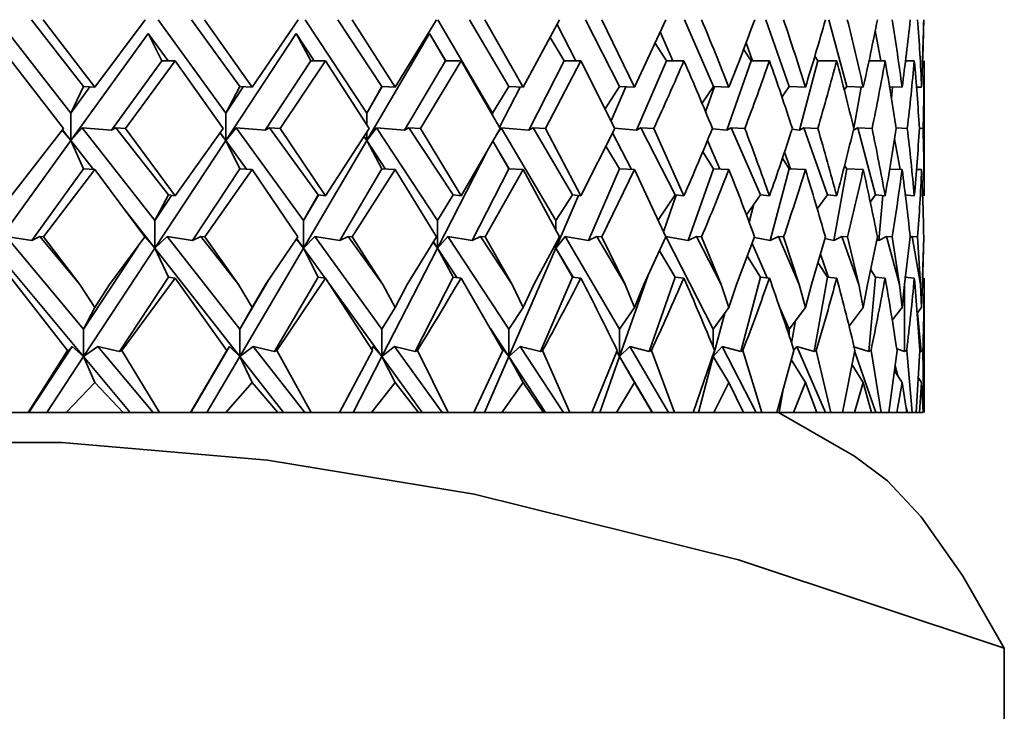
# Model space of a CAD drawing. Extents: x 0 to 420, y -3 to 294.
# Drawn here: x 286 to 288, y 213 to 214 of the extents above; entities that cross this region are included whole.
import ezdxf

# ---------------------------------------------------------------- set-up
doc = ezdxf.new("R2010")
doc.units = 0

msp = doc.modelspace()

# ---------------------------------------------------------------- linework, layer by layer
at = {"color": 7, "lineweight": 35}
for p, q in [((286.450439, 213.982681), (286.324921, 214.14325)), ((286.472412, 214.02832), (286.382568, 214.14325)), ((286.491608, 214.027008), (286.402954, 214.14325)), ((286.491608, 214.027008), (286.578094, 214.14325)), ((286.716614, 213.982681), (286.600586, 214.14325)), ((286.740753, 214.02832), (286.657684, 214.14325)), ((286.761841, 214.027008), (286.680298, 214.14325)), ((286.761841, 214.027008), (286.841003, 214.14325)), ((286.958923, 213.982681), (286.853271, 214.14325)), ((286.985016, 214.02832), (286.909393, 214.14325)), ((287.007812, 214.027008), (286.934052, 214.14325)), ((287.007812, 214.027008), (287.079041, 214.14325)), ((287.175385, 213.982681), (287.080994, 214.14325)), ((287.203217, 214.02832), (287.135681, 214.14325)), ((287.22757, 214.027008), (287.16217, 214.14325)), ((287.22757, 214.027008), (287.290283, 214.14325)), ((287.318176, 214.07254), (287.286041, 214.135223)), ((287.393646, 214.02832), (287.334717, 214.14325)), ((287.419342, 214.027008), (287.362793, 214.14325)), ((287.419342, 214.027008), (287.472992, 214.14325)), ((287.554718, 214.02832), (287.504883, 214.14325)), ((287.685181, 214.02832), (287.644806, 214.14325)), ((287.783936, 214.02832), (287.753387, 214.14325)), ((287.914459, 214.07254), (287.91626, 214.14325)), ((286.583527, 214.119675), (286.450439, 213.935547)), ((286.583527, 214.119675), (286.617615, 214.07254)), ((286.606567, 214.07254), (286.583527, 214.119675)), ((286.837769, 214.119675), (286.716614, 213.935547)), ((286.837769, 214.119675), (286.868805, 214.07254)), ((286.862885, 214.07254), (286.837769, 214.119675)), ((287.067139, 214.119675), (286.958923, 213.935547)), ((287.067139, 214.119675), (287.094849, 214.07254)), ((287.094116, 214.07254), (287.067139, 214.119675)), ((287.485046, 214.07254), (287.463501, 214.122223)), ((287.842346, 214.07254), (287.833008, 214.124741)), ((287.298431, 214.07254), (287.274048, 214.112701)), ((287.474182, 214.07254), (287.454773, 214.103027)), ((287.621887, 214.07254), (287.610992, 214.103516)), ((287.619965, 214.07254), (287.606781, 214.092407)), ((286.348053, 214.07254), (286.437897, 213.956329)), ((286.606567, 214.07254), (286.520569, 213.953522)), ((286.629608, 214.07254), (286.544495, 213.956329)), ((286.629608, 214.07254), (286.606567, 214.07254)), ((286.629608, 214.07254), (286.712463, 213.956329)), ((286.862885, 214.07254), (286.784576, 213.953522)), ((286.88797, 214.07254), (286.810303, 213.956329)), ((286.88797, 214.07254), (286.862885, 214.07254)), ((286.88797, 214.07254), (286.963226, 213.956329)), ((287.094116, 214.07254), (287.02417, 213.953522)), ((287.121094, 214.07254), (287.051483, 213.956329)), ((287.121094, 214.07254), (287.094116, 214.07254)), ((287.121094, 214.07254), (287.18808, 213.956329)), ((287.298431, 214.07254), (287.237396, 213.953522)), ((287.327057, 214.07254), (287.266052, 213.956329)), ((287.327057, 214.07254), (287.298431, 214.07254)), ((287.327057, 214.07254), (287.385254, 213.956329)), ((287.474182, 214.07254), (287.422546, 213.953522)), ((287.504211, 214.07254), (287.474182, 214.07254)), ((287.619965, 214.07254), (287.578125, 213.953522)), ((287.651154, 214.07254), (287.619965, 214.07254)), ((287.734558, 214.07254), (287.702911, 213.953522)), ((287.734558, 214.07254), (287.729126, 214.080505)), ((287.766693, 214.07254), (287.734558, 214.07254)), ((287.849884, 214.07254), (287.822266, 214.07254)), ((287.900085, 214.07254), (287.88501, 214.07254)), ((287.91684, 213.840454), (287.91684, 214.07254)), ((286.472412, 214.02832), (286.450439, 213.982681)), ((286.450439, 213.982681), (286.48291, 214.027603)), ((286.491608, 214.027008), (286.472412, 214.02832)), ((286.740753, 214.02832), (286.716614, 213.982681)), ((286.716614, 213.982681), (286.746429, 214.027969)), ((286.761841, 214.027008), (286.740753, 214.02832)), ((286.985016, 214.02832), (286.958923, 213.982681)), ((286.958923, 213.982681), (286.985718, 214.02829)), ((287.007812, 214.027008), (286.985016, 214.02832)), ((287.203217, 214.02832), (287.175385, 213.982681)), ((287.222443, 214.027298), (287.187012, 213.958221)), ((287.22757, 214.027008), (287.203217, 214.02832)), ((287.393646, 214.02832), (287.368805, 213.989746)), ((287.404297, 214.027786), (287.378906, 213.969284)), ((287.419342, 214.027008), (287.393646, 214.02832)), ((287.554718, 214.02832), (287.535339, 213.999481)), ((287.55661, 214.028229), (287.541412, 213.984924)), ((287.581543, 214.027008), (287.554718, 214.02832)), ((287.685181, 214.02832), (287.672607, 214.010254)), ((287.712921, 214.027008), (287.685181, 214.02832)), ((287.783936, 214.02832), (287.779724, 214.022415)), ((287.812378, 214.027008), (287.783936, 214.02832)), ((287.80899, 214.027176), (287.795837, 213.953522)), ((287.87915, 214.027008), (287.857605, 214.027985)), ((287.862854, 214.027756), (287.861023, 214.007324)), ((287.912659, 214.027008), (287.90387, 214.027405)), ((287.673767, 214.011902), (287.673004, 214.009064)), ((286.450439, 213.982681), (286.450439, 213.935547)), ((286.716614, 213.982681), (286.716614, 213.935547)), ((286.958923, 213.982681), (286.958923, 213.963058)), ((287.175385, 213.982681), (287.175385, 213.978699)), ((286.348053, 213.840454), (286.437897, 213.956329)), ((286.435638, 213.953369), (286.450439, 213.935547)), ((286.436066, 213.953949), (286.450439, 213.935547)), ((286.470154, 213.957458), (286.450439, 213.935547)), ((286.595001, 213.797806), (286.470154, 213.957458)), ((286.520569, 213.953522), (286.470154, 213.957458)), ((286.520569, 213.953522), (286.527802, 213.957474)), ((286.618134, 213.841949), (286.527802, 213.957474)), ((286.544495, 213.956329), (286.527802, 213.957474)), ((286.629608, 213.840454), (286.544495, 213.956329)), ((286.629608, 213.840454), (286.712463, 213.956329)), ((286.707092, 213.948715), (286.716614, 213.935547)), ((286.734863, 213.957458), (286.716614, 213.935547)), ((286.85025, 213.797806), (286.734863, 213.957458)), ((286.784576, 213.953522), (286.734863, 213.957458)), ((286.784576, 213.953522), (286.791962, 213.957474)), ((286.875458, 213.841949), (286.791962, 213.957474)), ((286.810303, 213.956329), (286.791962, 213.957474)), ((286.88797, 213.840454), (286.810303, 213.956329)), ((286.88797, 213.840454), (286.963226, 213.956329)), ((286.975525, 213.957458), (286.958923, 213.935547)), ((286.958923, 213.949615), (286.958923, 213.935547)), ((287.080566, 213.797806), (286.975525, 213.957458)), ((287.02417, 213.953522), (286.975525, 213.957458)), ((287.02417, 213.953522), (287.031616, 213.957474)), ((287.107635, 213.841949), (287.031616, 213.957474)), ((287.051483, 213.956329), (287.031616, 213.957474)), ((287.121094, 213.840454), (287.051483, 213.956329)), ((287.121094, 213.840454), (287.18808, 213.956329)), ((287.190216, 213.957458), (287.180939, 213.943787)), ((287.284058, 213.797806), (287.190216, 213.957458)), ((287.237396, 213.953522), (287.190216, 213.957458)), ((287.237396, 213.953522), (287.244873, 213.957474)), ((287.312775, 213.841949), (287.244873, 213.957474)), ((287.266052, 213.956329), (287.244873, 213.957474)), ((287.327057, 213.840454), (287.266052, 213.956329)), ((287.327057, 213.840454), (287.385254, 213.956329)), ((287.41391, 213.885864), (287.381592, 213.948883)), ((287.422546, 213.953522), (287.38504, 213.956787)), ((287.422546, 213.953522), (287.429993, 213.957474)), ((287.489227, 213.841949), (287.429993, 213.957474)), ((287.452332, 213.956329), (287.429993, 213.957474)), ((287.504211, 213.840454), (287.452332, 213.956329)), ((287.578125, 213.953522), (287.552979, 213.955826)), ((287.578125, 213.953522), (287.58548, 213.957474)), ((287.63559, 213.841949), (287.58548, 213.957474)), ((287.608826, 213.956329), (287.58548, 213.957474)), ((287.702911, 213.953522), (287.689972, 213.954773)), ((287.702911, 213.953522), (287.710083, 213.957474)), ((287.750671, 213.841949), (287.710083, 213.957474)), ((287.734222, 213.956329), (287.710083, 213.957474)), ((287.795837, 213.953522), (287.802795, 213.957474)), ((287.833527, 213.841949), (287.802795, 213.957474)), ((287.827545, 213.956329), (287.802795, 213.957474)), ((287.888062, 213.956329), (287.868896, 213.957199)), ((287.908875, 213.956619), (287.915222, 213.956329)), ((286.450439, 213.935547), (286.316833, 213.750671)), ((286.450439, 213.935547), (286.48938, 213.885742)), ((286.472412, 213.886902), (286.450439, 213.935547)), ((286.716614, 213.935547), (286.595001, 213.750671)), ((286.706879, 213.94841), (286.716614, 213.935547)), ((286.716614, 213.935547), (286.752289, 213.886185)), ((286.740753, 213.886902), (286.716614, 213.935547)), ((286.958923, 213.935547), (286.85025, 213.750671)), ((286.954285, 213.942383), (286.958923, 213.935547)), ((286.954346, 213.942474), (286.958923, 213.935547)), ((286.958923, 213.935547), (286.99115, 213.886551)), ((286.985016, 213.886902), (286.958923, 213.935547)), ((287.175385, 213.935547), (287.203979, 213.886871)), ((287.203217, 213.886902), (287.175385, 213.935547)), ((287.565826, 213.886368), (287.544556, 213.93541)), ((287.875702, 213.885757), (287.866302, 213.938416)), ((287.167755, 213.920654), (287.080566, 213.750671)), ((287.393646, 213.886902), (287.370178, 213.925751)), ((287.554718, 213.886902), (287.536438, 213.915894)), ((287.687134, 213.88681), (287.677002, 213.915604)), ((287.685181, 213.886902), (287.673431, 213.904922)), ((286.472412, 213.886902), (286.383392, 213.763763)), ((286.491608, 213.88559), (286.403198, 213.769806)), ((286.491608, 213.88559), (286.472412, 213.886902)), ((286.491608, 213.88559), (286.577881, 213.769806)), ((286.740753, 213.886902), (286.659729, 213.763763)), ((286.761841, 213.88559), (286.680511, 213.769806)), ((286.761841, 213.88559), (286.740753, 213.886902)), ((286.761841, 213.88559), (286.84082, 213.769806)), ((286.985016, 213.886902), (286.912628, 213.763763)), ((287.007812, 213.88559), (286.934235, 213.769806)), ((287.007812, 213.88559), (286.985016, 213.886902)), ((287.007812, 213.88559), (287.078857, 213.769806)), ((287.203217, 213.886902), (287.140076, 213.763763)), ((287.22757, 213.88559), (287.162323, 213.769806)), ((287.22757, 213.88559), (287.203217, 213.886902)), ((287.22757, 213.88559), (287.290131, 213.769806)), ((287.393646, 213.886902), (287.34021, 213.763763)), ((287.419342, 213.88559), (287.362946, 213.769806)), ((287.419342, 213.88559), (287.393646, 213.886902)), ((287.419342, 213.88559), (287.47287, 213.769806)), ((287.554718, 213.886902), (287.511475, 213.763763)), ((287.581543, 213.88559), (287.554718, 213.886902)), ((287.685181, 213.886902), (287.652405, 213.763763)), ((287.712921, 213.88559), (287.685181, 213.886902)), ((287.783936, 213.886902), (287.761963, 213.763763)), ((287.783936, 213.886902), (287.780243, 213.892426)), ((287.812378, 213.88559), (287.783936, 213.886902)), ((287.87915, 213.88559), (287.85791, 213.886551)), ((287.912659, 213.88559), (287.903931, 213.885986)), ((286.618134, 213.841949), (286.595001, 213.797806)), ((286.595001, 213.797806), (286.623566, 213.841248)), ((286.629608, 213.840454), (286.618134, 213.841949)), ((286.875458, 213.841949), (286.85025, 213.797806)), ((286.85025, 213.797806), (286.87616, 213.841858)), ((286.88797, 213.840454), (286.875458, 213.841949)), ((287.107635, 213.841949), (287.080566, 213.797806)), ((287.121094, 213.840454), (287.107635, 213.841949)), ((287.312775, 213.841949), (287.284058, 213.797806)), ((287.323181, 213.840866), (287.284058, 213.750671)), ((287.327057, 213.840454), (287.312775, 213.841949)), ((287.489227, 213.841949), (287.459076, 213.797806)), ((287.491089, 213.841766), (287.468903, 213.778595)), ((287.504211, 213.840454), (287.489227, 213.841949)), ((287.63559, 213.841949), (287.61145, 213.807922)), ((287.651154, 213.840454), (287.63559, 213.841949)), ((287.750671, 213.841949), (287.733276, 213.818146)), ((287.766693, 213.840454), (287.750671, 213.841949)), ((287.833527, 213.841949), (287.824463, 213.829773)), ((287.849884, 213.840454), (287.833527, 213.841949)), ((287.8461, 213.840805), (287.839203, 213.763763)), ((287.900085, 213.840454), (287.883514, 213.841949)), ((286.539429, 213.821747), (286.595001, 213.750671)), ((287.624329, 213.826065), (287.61615, 213.79538)), ((286.595001, 213.797806), (286.595001, 213.750671)), ((286.85025, 213.797806), (286.85025, 213.750671)), ((287.080566, 213.797806), (287.080566, 213.750671)), ((287.284058, 213.797806), (287.284058, 213.78125)), ((286.472382, 213.611435), (286.339539, 213.770584)), ((286.383392, 213.763763), (286.339539, 213.770584)), ((286.383392, 213.763763), (286.397186, 213.77066)), ((286.466187, 213.687958), (286.397186, 213.77066)), ((286.403198, 213.769806), (286.397186, 213.77066)), ((286.466187, 213.687958), (286.403198, 213.769806)), ((286.516815, 213.687958), (286.577881, 213.769806)), ((286.577087, 213.770584), (286.595001, 213.750671)), ((286.616272, 213.770584), (286.595001, 213.750671)), ((286.740723, 213.611435), (286.616272, 213.770584)), ((286.659729, 213.763763), (286.616272, 213.770584)), ((286.659729, 213.763763), (286.673859, 213.77066)), ((286.738525, 213.687958), (286.673859, 213.77066)), ((286.680511, 213.769806), (286.673859, 213.77066)), ((286.738525, 213.687958), (286.680511, 213.769806)), ((286.784943, 213.687958), (286.84082, 213.769806)), ((286.838104, 213.765778), (286.85025, 213.750671)), ((286.838684, 213.766663), (286.85025, 213.750671)), ((286.869934, 213.770584), (286.85025, 213.750671)), ((286.984955, 213.611435), (286.869934, 213.770584)), ((286.912628, 213.763763), (286.869934, 213.770584)), ((286.912628, 213.763763), (286.926971, 213.77066)), ((286.986755, 213.687958), (286.926971, 213.77066)), ((286.934235, 213.769806), (286.926971, 213.77066)), ((286.986755, 213.687958), (286.934235, 213.769806)), ((287.028656, 213.687958), (287.078857, 213.769806)), ((287.09848, 213.770584), (287.080566, 213.750671)), ((287.203186, 213.611435), (287.09848, 213.770584)), ((287.140076, 213.763763), (287.09848, 213.770584)), ((287.140076, 213.763763), (287.154541, 213.77066)), ((287.208954, 213.687958), (287.154541, 213.77066)), ((287.162323, 213.769806), (287.154541, 213.77066)), ((287.208954, 213.687958), (287.162323, 213.769806)), ((287.245972, 213.687958), (287.290131, 213.769806)), ((287.300049, 213.770584), (287.284058, 213.750671)), ((287.393585, 213.611435), (287.300049, 213.770584)), ((287.34021, 213.763763), (287.300049, 213.770584)), ((287.34021, 213.763763), (287.354675, 213.77066)), ((287.40329, 213.687958), (287.354675, 213.77066)), ((287.362946, 213.769806), (287.354675, 213.77066)), ((287.40329, 213.687958), (287.362946, 213.769806)), ((287.43512, 213.687958), (287.47287, 213.769806)), ((287.554688, 213.611435), (287.473053, 213.770584)), ((287.511475, 213.763763), (287.473053, 213.770584)), ((287.511475, 213.763763), (287.525787, 213.77066)), ((287.568207, 213.687958), (287.525787, 213.77066)), ((287.534485, 213.769806), (287.525787, 213.77066)), ((287.568207, 213.687958), (287.534485, 213.769806)), ((287.594635, 213.687958), (287.625641, 213.769806)), ((287.652405, 213.763763), (287.625305, 213.768845)), ((287.652405, 213.763763), (287.666534, 213.77066)), ((287.702393, 213.687958), (287.666534, 213.77066)), ((287.675537, 213.769806), (287.666534, 213.77066)), ((287.702393, 213.687958), (287.675537, 213.769806)), ((287.723175, 213.687958), (287.747223, 213.769806)), ((287.761963, 213.763763), (287.746399, 213.766876)), ((287.761963, 213.763763), (287.775726, 213.77066)), ((287.804779, 213.687958), (287.775726, 213.77066)), ((287.785004, 213.769806), (287.775726, 213.77066)), ((287.804779, 213.687958), (287.785004, 213.769806)), ((287.819733, 213.687958), (287.836609, 213.769806)), ((287.839203, 213.763763), (287.835571, 213.764542)), ((287.839203, 213.763763), (287.852478, 213.77066)), ((287.874512, 213.687958), (287.852478, 213.77066)), ((287.861969, 213.769806), (287.852478, 213.77066)), ((287.874512, 213.687958), (287.861969, 213.769806)), ((287.883514, 213.687958), (287.893097, 213.769806)), ((287.89624, 213.77066), (287.893005, 213.768906)), ((287.89624, 213.77066), (287.905823, 213.769806)), ((287.911011, 213.687958), (287.89624, 213.77066)), ((287.911011, 213.687958), (287.905823, 213.769806)), ((287.914032, 213.687958), (287.91626, 213.769806)), ((287.914429, 213.699249), (287.91626, 213.769806)), ((286.316833, 213.750671), (286.472382, 213.564285)), ((286.472382, 213.611435), (286.566071, 213.753845)), ((286.595001, 213.750671), (286.472382, 213.564285)), ((286.595001, 213.750671), (286.740723, 213.564285)), ((286.618134, 213.700531), (286.595001, 213.750671)), ((286.85025, 213.750671), (286.740723, 213.564285)), ((286.85025, 213.750671), (286.887543, 213.699097)), ((286.875458, 213.700531), (286.85025, 213.750671)), ((287.080566, 213.750671), (286.984955, 213.564285)), ((287.073425, 213.760834), (287.080566, 213.750671)), ((287.073639, 213.761169), (287.080566, 213.750671)), ((287.080566, 213.750671), (287.114014, 213.699814)), ((287.107635, 213.700531), (287.080566, 213.750671)), ((287.284058, 213.750671), (287.203186, 213.564285)), ((287.281891, 213.754333), (287.284058, 213.750671)), ((287.281891, 213.754318), (287.284058, 213.750671)), ((287.284058, 213.758392), (287.284058, 213.750671)), ((287.284058, 213.750671), (287.313568, 213.700439)), ((287.312775, 213.700531), (287.284058, 213.750671)), ((287.489227, 213.700531), (287.461975, 213.74585)), ((287.646942, 213.699432), (287.621399, 213.758316)), ((287.63559, 213.700531), (287.61319, 213.736389)), ((287.752655, 213.700348), (287.738678, 213.740097)), ((287.750671, 213.700531), (287.734467, 213.725708)), ((287.833527, 213.700531), (287.825134, 213.713318)), ((286.348053, 213.699036), (286.444611, 213.574707)), ((286.618134, 213.700531), (286.534271, 213.573059)), ((286.629608, 213.699036), (286.537964, 213.574707)), ((286.629608, 213.699036), (286.618134, 213.700531)), ((286.629608, 213.699036), (286.718658, 213.574707)), ((286.740723, 213.611435), (286.789948, 213.695221)), ((286.875458, 213.700531), (286.800537, 213.573059)), ((286.88797, 213.699036), (286.804321, 213.574707)), ((286.88797, 213.699036), (286.875458, 213.700531)), ((286.88797, 213.699036), (286.968811, 213.574707)), ((287.107635, 213.700531), (287.042267, 213.573059)), ((287.121094, 213.699036), (287.107635, 213.700531)), ((287.121094, 213.699036), (287.193054, 213.574707)), ((287.312775, 213.700531), (287.257477, 213.573059)), ((287.327057, 213.699036), (287.312775, 213.700531)), ((287.44281, 213.70433), (287.393585, 213.564285)), ((287.489227, 213.700531), (287.444458, 213.573059)), ((287.504211, 213.699036), (287.489227, 213.700531)), ((287.63559, 213.700531), (287.601685, 213.573059)), ((287.651154, 213.699036), (287.63559, 213.700531)), ((287.750671, 213.700531), (287.727905, 213.573059)), ((287.766693, 213.699036), (287.750671, 213.700531)), ((287.833527, 213.700531), (287.822113, 213.573059)), ((287.849884, 213.699036), (287.833527, 213.700531)), ((287.900085, 213.699036), (287.883514, 213.700531)), ((287.91684, 213.468201), (287.91684, 213.699036)), ((286.466187, 213.687958), (286.491608, 213.648468)), ((286.516815, 213.687958), (286.491608, 213.648468)), ((286.738525, 213.687958), (286.761841, 213.648468)), ((286.784943, 213.687958), (286.761841, 213.648468)), ((286.892273, 213.692551), (286.984955, 213.564285)), ((286.986755, 213.687958), (287.007812, 213.648468)), ((287.028656, 213.687958), (287.007812, 213.648468)), ((287.208954, 213.687958), (287.22757, 213.648468)), ((287.245972, 213.687958), (287.22757, 213.648468)), ((287.40329, 213.687958), (287.419342, 213.648468)), ((287.43512, 213.687958), (287.419342, 213.648468)), ((287.568207, 213.687958), (287.581543, 213.648468)), ((287.594635, 213.687958), (287.581543, 213.648468)), ((287.702393, 213.687958), (287.712921, 213.648468)), ((287.723175, 213.687958), (287.712921, 213.648468)), ((287.804779, 213.687958), (287.812378, 213.648468)), ((287.819733, 213.687958), (287.812378, 213.648468)), ((287.874512, 213.687958), (287.87915, 213.648468)), ((287.883514, 213.687958), (287.87915, 213.648468)), ((287.883514, 213.687958), (287.883514, 213.573059)), ((287.911011, 213.687958), (287.912659, 213.648468)), ((287.914032, 213.687958), (287.912659, 213.648468)), ((286.491608, 213.648468), (286.472382, 213.611435)), ((286.761841, 213.648468), (286.740723, 213.611435)), ((287.007812, 213.648468), (286.984955, 213.611435)), ((287.22757, 213.648468), (287.203186, 213.611435)), ((287.419342, 213.648468), (287.393585, 213.611435)), ((287.581543, 213.648468), (287.554688, 213.611435)), ((287.68512, 213.611435), (287.66748, 213.652115)), ((287.712921, 213.648468), (287.68512, 213.611435)), ((287.812378, 213.648468), (287.787933, 213.616669)), ((287.87915, 213.648468), (287.862213, 213.626831)), ((287.912659, 213.648468), (287.90506, 213.638824)), ((287.574463, 213.638718), (287.554688, 213.564285)), ((287.90567, 213.639618), (287.911652, 213.573059)), ((286.472382, 213.611435), (286.472382, 213.564285)), ((286.740723, 213.611435), (286.740723, 213.564285)), ((286.984955, 213.611435), (286.984955, 213.564285)), ((287.171509, 213.612442), (287.203186, 213.564285)), ((287.203186, 213.611435), (287.203186, 213.564285)), ((287.393585, 213.611435), (287.393585, 213.564285)), ((287.554688, 213.611435), (287.554688, 213.579803)), ((287.68512, 213.611435), (287.68512, 213.599686)), ((287.696167, 213.626144), (287.68924, 213.58725)), ((287.788666, 213.617645), (287.788422, 213.6147)), ((286.378143, 213.468201), (286.45282, 213.581741)), ((286.45282, 213.581741), (286.444061, 213.573059)), ((286.45282, 213.581741), (286.472382, 213.564285)), ((286.497131, 213.581741), (286.472382, 213.564285)), ((286.591919, 213.468201), (286.497131, 213.581741)), ((286.534271, 213.573059), (286.497131, 213.581741)), ((286.656525, 213.468201), (286.723267, 213.581741)), ((286.723267, 213.581741), (286.717773, 213.573059)), ((286.723267, 213.581741), (286.740723, 213.564285)), ((286.763916, 213.581741), (286.740723, 213.564285)), ((286.852692, 213.468201), (286.763916, 213.581741)), ((286.800537, 213.573059), (286.763916, 213.581741)), ((286.969727, 213.581741), (286.968231, 213.575623)), ((286.969727, 213.581741), (286.984955, 213.564285)), ((287.006439, 213.581741), (286.984955, 213.564285)), ((287.088501, 213.468201), (287.006439, 213.581741)), ((287.042267, 213.573059), (287.006439, 213.581741)), ((287.190308, 213.581741), (287.203186, 213.564285)), ((287.190308, 213.581741), (287.190704, 213.578827)), ((287.222717, 213.581741), (287.203186, 213.564285)), ((287.297424, 213.468201), (287.222717, 213.581741)), ((287.257477, 213.573059), (287.222717, 213.581741)), ((287.411041, 213.581741), (287.393585, 213.564285)), ((287.477783, 213.468201), (287.411041, 213.581741)), ((287.444458, 213.573059), (287.411041, 213.581741)), ((287.569916, 213.581741), (287.554688, 213.564285)), ((287.628143, 213.468201), (287.569916, 213.581741)), ((287.601685, 213.573059), (287.569916, 213.581741)), ((287.697998, 213.581741), (287.693176, 213.575195)), ((287.747284, 213.468201), (287.697998, 213.581741)), ((287.727905, 213.573059), (287.697998, 213.581741)), ((287.822113, 213.573059), (287.794312, 213.581741)), ((287.869904, 213.577698), (287.883514, 213.573059)), ((286.444611, 213.574707), (286.377045, 213.468201)), ((286.472382, 213.564285), (286.409149, 213.468201)), ((286.444611, 213.574707), (286.444061, 213.573059)), ((286.472382, 213.564285), (286.552551, 213.468201)), ((286.491608, 213.519409), (286.472382, 213.564285)), ((286.534271, 213.573059), (286.537964, 213.574707)), ((286.537964, 213.574707), (286.6026, 213.468201)), ((286.718658, 213.574707), (286.656372, 213.468201)), ((286.740723, 213.564285), (286.684235, 213.468201)), ((286.718658, 213.574707), (286.717773, 213.573059)), ((286.740723, 213.564285), (286.815826, 213.468201)), ((286.761841, 213.519409), (286.740723, 213.564285)), ((286.800537, 213.573059), (286.804321, 213.574707)), ((286.804321, 213.574707), (286.863373, 213.468201)), ((286.968811, 213.574707), (286.912323, 213.468201)), ((286.984955, 213.564285), (286.935669, 213.468201)), ((286.984955, 213.564285), (287.054413, 213.468201)), ((287.007812, 213.519409), (286.984955, 213.564285)), ((287.042267, 213.573059), (287.046082, 213.574707)), ((287.046082, 213.574707), (287.099091, 213.468201)), ((287.193054, 213.574707), (287.142822, 213.468201)), ((287.203186, 213.564285), (287.161499, 213.468201)), ((287.203186, 213.564285), (287.266418, 213.468201)), ((287.22757, 213.519409), (287.203186, 213.564285)), ((287.257477, 213.573059), (287.261322, 213.574707)), ((287.261322, 213.574707), (287.307831, 213.468201)), ((287.389557, 213.574707), (287.345978, 213.468201)), ((287.393585, 213.564285), (287.359833, 213.468201)), ((287.388672, 213.572525), (287.393585, 213.564285)), ((287.388702, 213.572601), (287.393585, 213.564285)), ((287.393585, 213.564285), (287.450073, 213.468201)), ((287.419342, 213.519409), (287.393585, 213.564285)), ((287.444458, 213.573059), (287.448303, 213.574707)), ((287.448303, 213.574707), (287.487946, 213.468201)), ((287.556763, 213.574707), (287.520203, 213.468201)), ((287.554688, 213.564285), (287.529114, 213.468201)), ((287.553864, 213.566116), (287.554688, 213.564285)), ((287.554688, 213.568542), (287.554688, 213.564285)), ((287.581543, 213.519409), (287.554688, 213.564285)), ((287.601685, 213.573059), (287.605469, 213.574707)), ((287.605469, 213.574707), (287.637939, 213.468201)), ((287.693329, 213.574707), (287.664062, 213.468201)), ((287.727905, 213.573059), (287.731628, 213.574707)), ((287.731628, 213.574707), (287.756653, 213.468201)), ((287.798157, 213.574707), (287.776428, 213.468201)), ((287.834229, 213.468201), (287.797668, 213.57225)), ((287.822113, 213.573059), (287.825714, 213.574707)), ((287.825714, 213.574707), (287.843079, 213.468201)), ((287.870361, 213.574707), (287.856384, 213.468201)), ((287.886993, 213.574707), (287.883514, 213.573059)), ((287.886993, 213.574707), (287.896576, 213.468201)), ((287.909424, 213.574707), (287.903259, 213.468201)), ((287.909363, 213.573929), (287.911652, 213.573059)), ((287.914978, 213.574707), (287.911652, 213.573059)), ((287.914978, 213.574707), (287.916687, 213.468201)), ((287.712921, 213.519409), (287.688873, 213.558228)), ((287.812378, 213.519409), (287.793152, 213.549683)), ((287.871521, 213.531219), (287.867004, 213.548157)), ((287.87915, 213.519409), (287.865967, 213.539856)), ((287.912659, 213.519409), (287.906921, 213.528214)), ((286.442383, 213.468201), (286.491608, 213.519409)), ((286.540131, 213.468201), (286.491608, 213.519409)), ((286.716614, 213.468201), (286.761841, 213.519409)), ((286.806305, 213.468201), (286.761841, 213.519409)), ((286.966949, 213.468201), (287.007812, 213.519409)), ((287.047882, 213.468201), (287.007812, 213.519409)), ((287.191406, 213.468201), (287.22757, 213.519409)), ((287.262909, 213.468201), (287.22757, 213.519409)), ((287.388123, 213.468201), (287.419342, 213.519409)), ((287.449646, 213.468201), (287.419342, 213.519409)), ((287.555573, 213.468201), (287.581543, 213.519409)), ((287.606598, 213.468201), (287.581543, 213.519409)), ((287.692383, 213.468201), (287.712921, 213.519409)), ((287.732483, 213.468201), (287.712921, 213.519409)), ((287.797455, 213.468201), (287.812378, 213.519409)), ((287.826324, 213.468201), (287.812378, 213.519409)), ((287.869934, 213.468201), (287.87915, 213.519409)), ((287.88736, 213.468201), (287.87915, 213.519409)), ((287.909241, 213.468201), (287.912659, 213.519409)), ((287.91507, 213.468201), (287.912659, 213.519409)), ((287.674957, 213.507355), (287.667969, 213.468201)), ((287.888275, 213.468201), (287.886047, 213.476578)), ((286.377045, 213.468201), (286.318878, 213.468201)), ((286.377045, 213.468201), (286.378143, 213.468201)), ((286.378143, 213.468201), (286.409149, 213.468201)), ((286.442383, 213.468201), (286.409149, 213.468201)), ((286.540131, 213.468201), (286.442383, 213.468201)), ((286.540131, 213.468201), (286.552551, 213.468201)), ((286.552551, 213.468201), (286.591919, 213.468201)), ((286.6026, 213.468201), (286.591919, 213.468201)), ((286.656372, 213.468201), (286.6026, 213.468201)), ((286.656525, 213.468201), (286.684235, 213.468201)), ((286.716614, 213.468201), (286.684235, 213.468201)), ((286.806305, 213.468201), (286.716614, 213.468201)), ((286.806305, 213.468201), (286.815826, 213.468201)), ((286.815826, 213.468201), (286.852692, 213.468201)), ((286.863373, 213.468201), (286.852692, 213.468201)), ((286.912323, 213.468201), (286.863373, 213.468201)), ((286.911499, 213.468201), (286.935669, 213.468201)), ((286.966949, 213.468201), (286.935669, 213.468201)), ((287.047882, 213.468201), (286.966949, 213.468201)), ((287.047882, 213.468201), (287.054413, 213.468201)), ((287.054413, 213.468201), (287.088501, 213.468201)), ((287.099091, 213.468201), (287.088501, 213.468201)), ((287.142822, 213.468201), (287.099091, 213.468201)), ((287.142822, 213.468201), (287.161499, 213.468201)), ((287.191406, 213.468201), (287.161499, 213.468201)), ((287.262909, 213.468201), (287.191406, 213.468201)), ((287.262909, 213.468201), (287.266418, 213.468201)), ((287.266418, 213.468201), (287.297424, 213.468201)), ((287.307831, 213.468201), (287.297424, 213.468201)), ((287.345978, 213.468201), (287.307831, 213.468201)), ((287.345978, 213.468201), (287.359833, 213.468201)), ((287.388123, 213.468201), (287.359833, 213.468201)), ((287.449646, 213.468201), (287.388123, 213.468201)), ((287.449646, 213.468201), (287.450073, 213.468201)), ((287.450073, 213.468201), (287.477783, 213.468201)), ((287.487946, 213.468201), (287.477783, 213.468201)), ((287.520203, 213.468201), (287.487946, 213.468201)), ((287.520203, 213.468201), (287.529114, 213.468201)), ((287.555573, 213.468201), (287.529114, 213.468201)), ((287.606598, 213.468201), (287.555573, 213.468201)), ((287.606598, 213.468201), (287.628143, 213.468201)), ((287.637939, 213.468201), (287.628143, 213.468201)), ((287.664062, 213.468201), (287.637939, 213.468201)), ((287.667969, 213.468201), (287.664062, 213.468201)), ((287.66684, 213.468201), (287.797241, 213.392914)), ((287.692383, 213.468201), (287.667969, 213.468201)), ((287.732483, 213.468201), (287.692383, 213.468201)), ((287.732483, 213.468201), (287.747284, 213.468201)), ((287.756653, 213.468201), (287.747284, 213.468201)), ((287.776428, 213.468201), (287.756653, 213.468201)), ((287.797455, 213.468201), (287.775269, 213.468201)), ((287.826324, 213.468201), (287.797455, 213.468201)), ((287.826324, 213.468201), (287.834229, 213.468201)), ((287.843079, 213.468201), (287.834229, 213.468201)), ((287.856384, 213.468201), (287.843079, 213.468201)), ((287.869934, 213.468201), (287.856384, 213.468201)), ((287.88736, 213.468201), (287.869934, 213.468201)), ((287.88736, 213.468201), (287.888275, 213.468201)), ((287.888275, 213.468201), (287.896576, 213.468201)), ((287.903259, 213.468201), (287.896576, 213.468201)), ((287.903259, 213.468201), (287.909241, 213.468201)), ((287.91507, 213.468201), (287.909241, 213.468201)), ((288.054779, 213.06282), (288.054779, 208.070343))]:
    msp.add_line(p, q, dxfattribs=at)
for points in [[(284.91684, 213.217041), (285.287201, 213.311829), (285.685852, 213.382172), (286.082336, 213.416611), (286.435211, 213.416183), (286.788727, 213.386353), (287.143921, 213.327881), (287.598053, 213.214767), (288.054779, 213.06282)], [(287.797241, 213.392914), (287.854309, 213.350296), (287.911682, 213.288742), (287.983093, 213.188004), (288.054779, 213.06282)]]:
    msp.add_lwpolyline(points, dxfattribs=at)
for centre, radius, start, end in [((282.179138, 211.90123), 5.805617, 21.479065, 22.717064), ((282.517151, 216.019745), 5.442341, 338.521446, 339.830593), ((282.788574, 212.503479), 5.154631, 17.191552, 18.54897), ((283.036499, 215.473801), 4.895117, 342.809141, 344.227855), ((283.242004, 213.008759), 4.682444, 12.560171, 14.021527), ((283.411591, 215.007431), 4.508681, 347.440703, 348.949647), ((283.54953, 213.445099), 4.368552, 7.654996, 9.196038), ((283.648438, 214.595566), 4.268746, 352.346024, 353.917355), ((283.717682, 213.838531), 4.199214, 2.572532, 4.161161), ((283.750183, 214.213959), 4.166669, 357.428572, 359.027612), ((281.933929, 216.489746), 6.072154, 335.340983, 336.541748), ((282.085175, 211.720932), 5.907294, 22.235399, 23.458403), ((282.590363, 215.851059), 5.36421, 339.315834, 340.636849), ((282.71286, 212.337036), 5.234391, 18.020505, 19.363276), ((283.092163, 215.31636), 4.837171, 343.670507, 345.09965), ((283.184906, 212.853378), 4.741213, 13.452069, 14.900433), ((283.449127, 214.858475), 4.470397, 348.357533, 349.874148), ((283.511353, 213.297699), 4.407172, 8.59481, 10.125897), ((283.667358, 214.452026), 4.249706, 353.301604, 354.876659), ((283.698608, 213.695831), 4.218335, 3.5405, 5.123353), ((283.750183, 214.07254), 4.166671, 358.401941, 0), ((282.329346, 216.095093), 5.644697, 336.457685, 337.734565), ((282.433197, 211.999207), 5.533286, 19.43626, 20.713771), ((282.892731, 215.519424), 5.045954, 340.565067, 341.954514), ((282.992126, 212.564804), 4.942047, 14.958731, 16.353947), ((283.314087, 215.029953), 4.608749, 345.042927, 346.529036), ((283.394531, 213.041473), 4.526437, 10.166912, 11.660741), ((283.598999, 214.602631), 4.318682, 349.83504, 351.393279), ((283.650879, 213.457855), 4.266377, 5.145016, 6.709607), ((283.750183, 214.213959), 4.166666, 354.857144, 356.455204), ((283.768066, 213.840378), 4.148776, 0.001117, 1.601615), ((282.399475, 215.924606), 5.568792, 337.235502, 338.521582), ((282.336029, 211.821533), 5.637007, 20.219744, 21.479207), ((282.946564, 215.360184), 4.989238, 341.411871, 342.809242), ((282.91449, 212.401001), 5.022842, 15.813997, 17.191663), ((283.350708, 214.879562), 4.571049, 345.949252, 347.440763), ((283.336487, 212.888382), 4.585625, 11.082028, 12.560239), ((283.617615, 214.458282), 4.299838, 350.786144, 352.346046), ((283.612427, 213.312119), 4.305084, 6.102699, 7.655026), ((283.750183, 214.07254), 4.166666, 355.833464, 357.428574), ((283.748993, 213.698517), 4.167858, 0.979873, 2.572536), ((280.572906, 217.563904), 7.603677, 328.355836, 329.449981), ((281.474548, 216.713272), 6.583105, 331.525928, 332.74999), ((281.012543, 210.446671), 7.10289, 26.12866, 27.251237), ((282.213348, 216.004242), 5.771238, 335.103885, 336.457422), ((281.903931, 211.258835), 6.108834, 22.278045, 23.544103), ((282.803192, 215.409622), 5.140909, 339.088479, 340.564806), ((282.600525, 211.916748), 5.355877, 18.032481, 19.437033), ((283.252899, 214.904892), 4.672087, 343.458404, 345.042704), ((283.125214, 212.458878), 4.804309, 13.42988, 14.959429), ((283.567749, 214.466827), 4.350429, 348.16669, 349.834904), ((283.493591, 212.917755), 4.425813, 8.536119, 10.167474), ((283.750183, 214.07254), 4.166664, 353.137922, 354.857144), ((283.716278, 213.322296), 4.200726, 3.44469, 5.145395), ((283.800354, 213.698944), 4.11648, 358.270461, 0.001298)]:
    msp.add_arc(centre, radius, start, end, dxfattribs=at)

doc.saveas('drawing.dxf')
